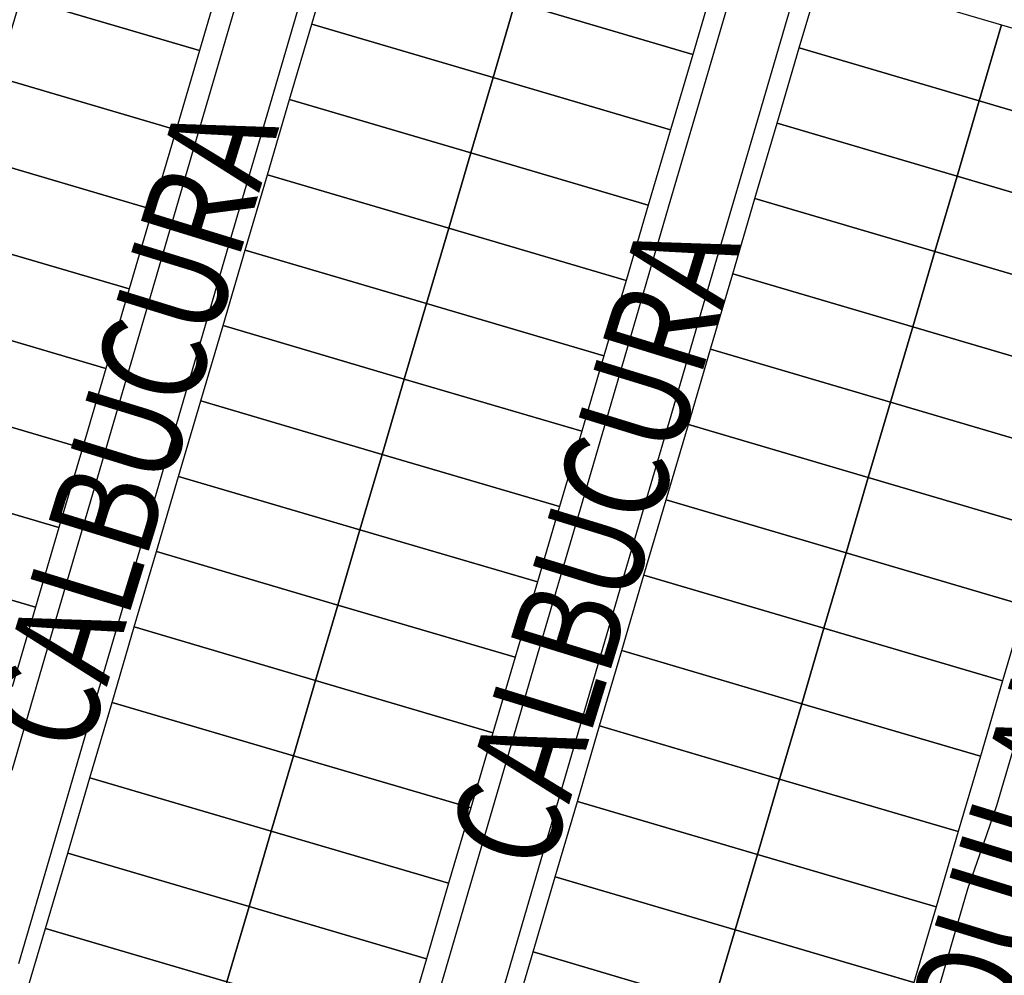
# Model space of a CAD drawing. Units: millimetres. Extents: x -692 to 9886, y 6343 to 16955.
# Drawn here: x 2620 to 2733, y 11037 to 11146 of the extents above; entities that cross this region are included whole.
import ezdxf
from ezdxf.enums import TextEntityAlignment as Align

# ---------------------------------------------------------------- set-up
doc = ezdxf.new("R2010")
doc.units = ezdxf.units.MM
for name, color, linetype in [('MANZANA', 152, 'Continuous'), ('PREDIO', 104, 'Continuous'), ('TEXTO', 4, 'Continuous')]:
    doc.layers.add(name, color=color, linetype=linetype)
doc.styles.add('ROMANS', font='romans', dxfattribs={"height": 8})

msp = doc.modelspace()

# ---------------------------------------------------------------- linework, layer by layer
at = {"layer": 'MANZANA'}
for p, q in [((2705.04, 11135.28), (2711.24, 11156.49)), ((2646.04, 11151.22), (2640.7, 11132.99)), ((2699.98, 11118), (2705.04, 11135.28)), ((2640.7, 11132.99), (2630.03, 11096.51)), ((2694.93, 11100.72), (2699.98, 11118)), ((2689.87, 11083.45), (2694.93, 11100.72)), ((2630.03, 11096.51), (2624.69, 11078.28)), ((2684.82, 11066.17), (2689.87, 11083.45)), ((2624.69, 11078.28), (2619.36, 11060.04)), ((2736.28, 11069.87), (2732.21, 11055.96)), ((2679.76, 11048.9), (2684.82, 11066.17)), ((2732.21, 11055.96), (2731.05, 11052.64)), ((2731.05, 11052.64), (2728.9, 11046.42)), ((2674.71, 11031.62), (2679.76, 11048.9)), ((2728.9, 11046.42), (2716.63, 11004.48))]:
    msp.add_line(p, q, dxfattribs=at)
for points in [[(2705, 11160.06), (2699.65, 11141.8), (2694.6, 11124.52), (2689.54, 11107.25), (2684.49, 11089.97), (2679.43, 11072.7), (2674.38, 11055.42), (2669.33, 11038.14), (2665.39, 11024.7)], [(2620.18, 11037.92), (2624.12, 11051.37), (2629.17, 11068.65), (2634.23, 11085.92), (2639.28, 11103.2), (2644.33, 11120.47), (2649.39, 11137.75), (2654.44, 11155.03)]]:
    msp.add_lwpolyline(points, dxfattribs=at)
at = {"layer": 'PREDIO'}
for points in [[(2643.56, 11151.65), (2640.87, 11142.54), (2620.39, 11148.57), (2623.08, 11157.68), (2643.56, 11151.65)], [(2679.61, 11156.68), (2699.94, 11150.7), (2697.4, 11142.06), (2677.07, 11148.05), (2679.61, 11156.68)], [(2677.07, 11148.05), (2674.53, 11139.42), (2653.75, 11145.53), (2656.29, 11154.17), (2677.07, 11148.05)], [(2732.8, 11145.47), (2730.23, 11136.75), (2709.61, 11142.83), (2712.18, 11151.54), (2732.8, 11145.47)], [(2640.87, 11142.54), (2638.19, 11133.42), (2617.71, 11139.46), (2620.39, 11148.57), (2640.87, 11142.54)], [(2677.07, 11148.05), (2697.4, 11142.06), (2694.85, 11133.43), (2674.53, 11139.42), (2677.07, 11148.05)], [(2674.53, 11139.42), (2671.98, 11130.78), (2651.21, 11136.9), (2653.75, 11145.53), (2674.53, 11139.42)], [(2753.15, 11139.47), (2753.07, 11138.79), (2752.98, 11138.42), (2752.11, 11135.46), (2752.02, 11135.16), (2751.41, 11133.07), (2751.34, 11132.86), (2750.78, 11130.97), (2750.71, 11130.72), (2730.23, 11136.75), (2732.8, 11145.47), (2753.15, 11139.47)], [(2730.23, 11136.75), (2727.69, 11128.12), (2707.07, 11134.19), (2709.61, 11142.83), (2730.23, 11136.75)], [(2638.19, 11133.42), (2635.51, 11124.31), (2615.03, 11130.34), (2617.71, 11139.46), (2638.19, 11133.42)], [(2694.85, 11133.43), (2692.31, 11124.8), (2671.98, 11130.78), (2674.53, 11139.42), (2694.85, 11133.43)], [(2671.98, 11130.78), (2669.44, 11122.15), (2648.66, 11128.27), (2651.21, 11136.9), (2671.98, 11130.78)], [(2750.71, 11130.72), (2748.17, 11122.09), (2727.69, 11128.12), (2730.23, 11136.75), (2750.71, 11130.72)], [(2727.69, 11128.12), (2725.15, 11119.49), (2704.52, 11125.56), (2707.07, 11134.19), (2727.69, 11128.12)], [(2635.51, 11124.31), (2632.82, 11115.2), (2612.34, 11121.23), (2615.03, 11130.34), (2635.51, 11124.31)], [(2671.98, 11130.78), (2692.31, 11124.8), (2689.77, 11116.16), (2669.44, 11122.15), (2671.98, 11130.78)], [(2669.44, 11122.15), (2666.9, 11113.52), (2646.12, 11119.63), (2648.66, 11128.27), (2669.44, 11122.15)], [(2748.17, 11122.09), (2745.63, 11113.45), (2725.15, 11119.49), (2727.69, 11128.12), (2748.17, 11122.09)], [(2725.15, 11119.49), (2722.61, 11110.85), (2701.98, 11116.93), (2704.52, 11125.56), (2725.15, 11119.49)], [(2669.44, 11122.15), (2689.77, 11116.16), (2687.23, 11107.53), (2666.9, 11113.52), (2669.44, 11122.15)], [(2632.82, 11115.2), (2630.14, 11106.08), (2609.66, 11112.12), (2612.34, 11121.23), (2632.82, 11115.2)], [(2666.9, 11113.52), (2664.35, 11104.88), (2643.58, 11111), (2646.12, 11119.63), (2666.9, 11113.52)], [(2745.63, 11113.45), (2743.09, 11104.82), (2722.61, 11110.85), (2725.15, 11119.49), (2745.63, 11113.45)], [(2722.61, 11110.85), (2720.06, 11102.22), (2699.44, 11108.29), (2701.98, 11116.93), (2722.61, 11110.85)], [(2687.23, 11107.53), (2684.68, 11098.9), (2664.35, 11104.88), (2666.9, 11113.52), (2687.23, 11107.53)], [(2630.14, 11106.08), (2627.46, 11096.97), (2606.98, 11103), (2609.66, 11112.12), (2630.14, 11106.08)], [(2664.35, 11104.88), (2661.81, 11096.25), (2641.04, 11102.37), (2643.58, 11111), (2664.35, 11104.88)], [(2743.09, 11104.82), (2740.54, 11096.19), (2720.06, 11102.22), (2722.61, 11110.85), (2743.09, 11104.82)], [(2720.06, 11102.22), (2717.52, 11093.58), (2696.9, 11099.66), (2699.44, 11108.29), (2720.06, 11102.22)], [(2664.35, 11104.88), (2684.68, 11098.9), (2682.14, 11090.26), (2661.81, 11096.25), (2664.35, 11104.88)], [(2627.46, 11096.97), (2624.77, 11087.86), (2604.29, 11093.89), (2606.98, 11103), (2627.46, 11096.97)], [(2661.81, 11096.25), (2659.27, 11087.62), (2638.49, 11093.73), (2641.04, 11102.37), (2661.81, 11096.25)], [(2720.06, 11102.22), (2740.54, 11096.19), (2738, 11087.55), (2717.52, 11093.58), (2720.06, 11102.22)], [(2717.52, 11093.58), (2714.98, 11084.95), (2694.35, 11091.03), (2696.9, 11099.66), (2717.52, 11093.58)], [(2682.14, 11090.26), (2679.6, 11081.63), (2659.27, 11087.62), (2661.81, 11096.25), (2682.14, 11090.26)], [(2624.77, 11087.86), (2622.09, 11078.75), (2601.61, 11084.78), (2604.29, 11093.89), (2624.77, 11087.86)], [(2659.27, 11087.62), (2656.73, 11078.98), (2635.95, 11085.1), (2638.49, 11093.73), (2659.27, 11087.62)], [(2738, 11087.55), (2735.46, 11078.92), (2714.98, 11084.95), (2717.52, 11093.58), (2738, 11087.55)], [(2714.98, 11084.95), (2712.43, 11076.32), (2691.81, 11082.39), (2694.35, 11091.03), (2714.98, 11084.95)], [(2679.6, 11081.63), (2677.05, 11073), (2656.73, 11078.98), (2659.27, 11087.62), (2679.6, 11081.63)], [(2656.73, 11078.98), (2654.18, 11070.35), (2633.41, 11076.47), (2635.95, 11085.1), (2656.73, 11078.98)], [(2735.46, 11078.92), (2732.92, 11070.29), (2712.43, 11076.32), (2714.98, 11084.95), (2735.46, 11078.92)], [(2622.09, 11078.75), (2619.4, 11069.63), (2598.92, 11075.66), (2601.61, 11084.78), (2622.09, 11078.75)], [(2712.43, 11076.32), (2709.89, 11067.68), (2689.27, 11073.76), (2691.81, 11082.39), (2712.43, 11076.32)], [(2656.73, 11078.98), (2677.05, 11073), (2674.51, 11064.36), (2654.18, 11070.35), (2656.73, 11078.98)], [(2654.18, 11070.35), (2651.64, 11061.72), (2630.86, 11067.83), (2633.41, 11076.47), (2654.18, 11070.35)], [(2712.43, 11076.32), (2732.92, 11070.29), (2730.37, 11061.65), (2709.89, 11067.68), (2712.43, 11076.32)], [(2709.89, 11067.68), (2707.35, 11059.05), (2686.72, 11065.13), (2689.27, 11073.76), (2709.89, 11067.68)], [(2674.51, 11064.36), (2671.97, 11055.73), (2651.64, 11061.72), (2654.18, 11070.35), (2674.51, 11064.36)], [(2651.64, 11061.72), (2649.1, 11053.08), (2628.32, 11059.2), (2630.86, 11067.83), (2651.64, 11061.72)], [(2730.37, 11061.65), (2727.83, 11053.02), (2707.35, 11059.05), (2709.89, 11067.68), (2730.37, 11061.65)], [(2707.35, 11059.05), (2704.81, 11050.42), (2684.18, 11056.49), (2686.72, 11065.13), (2707.35, 11059.05)], [(2651.64, 11061.72), (2671.97, 11055.73), (2669.43, 11047.1), (2649.1, 11053.08), (2651.64, 11061.72)], [(2649.1, 11053.08), (2646.56, 11044.45), (2625.78, 11050.57), (2628.32, 11059.2), (2649.1, 11053.08)], [(2727.83, 11053.02), (2725.29, 11044.39), (2704.81, 11050.42), (2707.35, 11059.05), (2727.83, 11053.02)], [(2704.81, 11050.42), (2702.26, 11041.78), (2681.64, 11047.86), (2684.18, 11056.49), (2704.81, 11050.42)], [(2649.1, 11053.08), (2669.43, 11047.1), (2666.88, 11038.46), (2646.56, 11044.45), (2649.1, 11053.08)], [(2646.56, 11044.45), (2644.01, 11035.82), (2623.24, 11041.93), (2625.78, 11050.57), (2646.56, 11044.45)], [(2725.29, 11044.39), (2722.75, 11035.75), (2702.26, 11041.78), (2704.81, 11050.42), (2725.29, 11044.39)], [(2702.26, 11041.78), (2699.72, 11033.15), (2679.1, 11039.23), (2681.64, 11047.86), (2702.26, 11041.78)], [(2666.88, 11038.46), (2664.34, 11029.83), (2644.01, 11035.82), (2646.56, 11044.45), (2666.88, 11038.46)], [(2644.01, 11035.82), (2641.47, 11027.17), (2620.69, 11033.29), (2623.24, 11041.93), (2644.01, 11035.82)], [(2722.75, 11035.75), (2720.2, 11027.12), (2699.72, 11033.15), (2702.26, 11041.78), (2722.75, 11035.75)], [(2699.72, 11033.15), (2697.18, 11024.52), (2676.55, 11030.59), (2679.1, 11039.23), (2699.72, 11033.15)]]:
    msp.add_lwpolyline(points, close=True, dxfattribs=at)

# ---------------------------------------------------------------- texts
at = {"layer": 'TEXTO', "color": 4, "style": 'ROMANS', "width": 0.8}
for s, p in [('CALBUCURA', (2634.67, 11098.98)), ('CALBUCURA', (2687.64, 11085.51)), ('QUILAHUEQUE', (2742.62, 11073.33))]:
    msp.add_text(s, height=12, rotation=72.8717, dxfattribs=at).set_placement(p, align=Align.MIDDLE)

doc.saveas('drawing.dxf')
